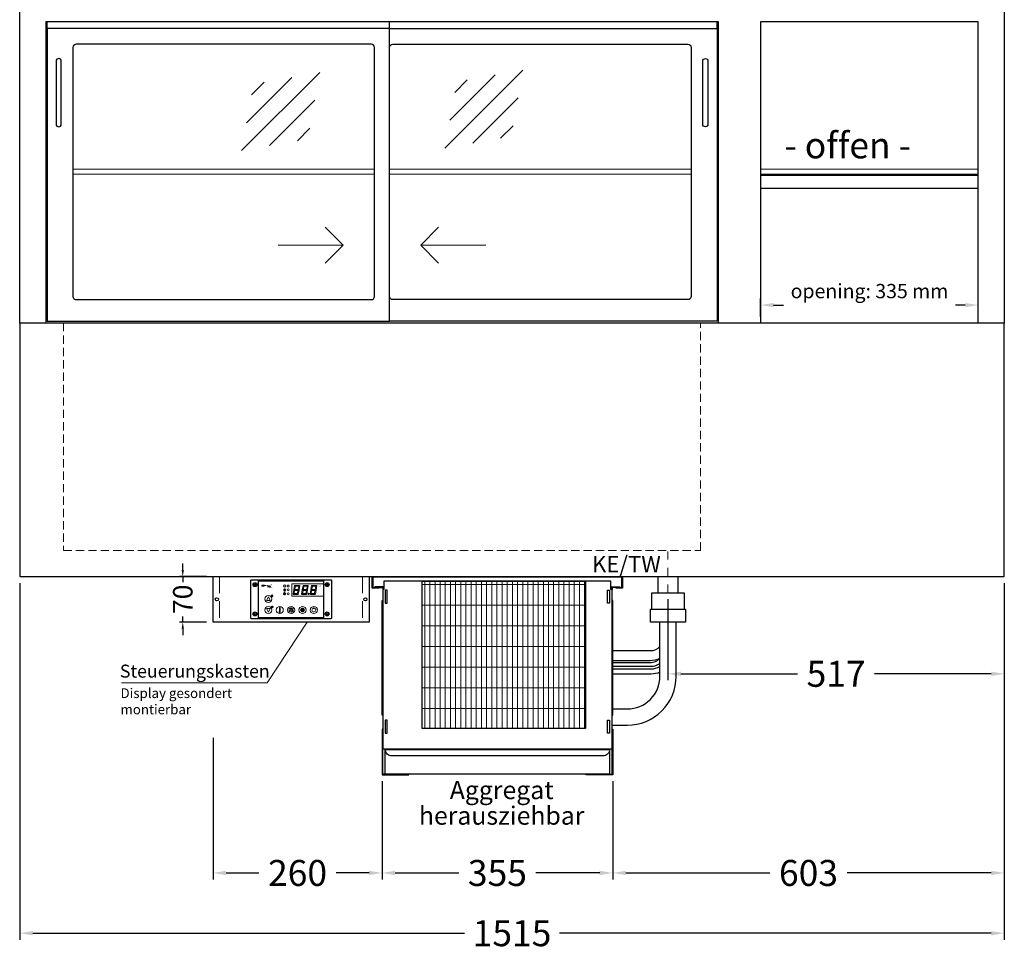
# Model space of a CAD drawing. Units: millimetres. Extents: x 0 to 35692, y 0 to 33259.
# Drawn here: x 21776 to 23291, y 19472 to 20903 of the extents above; entities that cross this region are included whole.
import ezdxf

# ---------------------------------------------------------------- set-up
doc = ezdxf.new("R2010")
doc.units = ezdxf.units.MM
doc.header["$LTSCALE"] = 2
doc.header["$PDMODE"] = 34
doc.header["$PDSIZE"] = 5
for name, pattern in [('AUSGEZOGEN', [0]), ('STRICHPUNKT2', [12.7, 6.35, -3.175, 0, -3.175]), ('VERDECKT', [9.525, 6.35, -3.175])]:
    doc.linetypes.add(name, pattern=pattern)
for name, color, linetype, lineweight in [('A_BEMASSUNG', 1, 'Continuous', 13), ('A_GLAS', 4, 'Continuous', 20), ('A_HILFSLINIEN', 7, 'Continuous', 13), ('A_MITTE', 2, 'STRICHPUNKT2', 13), ('A_SCHRAFFUR', 6, 'Continuous', 5), ('A_TEXT', 7, 'Continuous', 20), ('A_VERDECKT', 5, 'VERDECKT', 13), ('A_VOLL', 3, 'Continuous', 30)]:
    doc.layers.add(name, color=color, linetype=linetype, lineweight=lineweight)
doc.styles.add('ARIAL', font='arial.ttf')
doc.styles.add('Arial_0', font='arial.ttf')
doc.styles.add('Arial_35', font='arial.ttf', dxfattribs={"height": 35})
doc.dimstyles.new('STANDARD_Bemassung', dxfattribs={"dimtxt": 40, "dimasz": 20, "dimexe": 10, "dimexo": 10, "dimgap": 15, "dimtad": 0, "dimdec": 0, "dimdsep": 46, "dimtxsty": 'ARIAL', "dimcen": 0.09, "dimclrt": 7, "dimazin": 0, "dimtfac": 1, "dimtdec": 0, "dimtmove": 2, "dimatfit": 3, "dimfxl": 1, "dimtolj": 1, "dimtzin": 0, "dimarcsym": 0})
doc.dimstyles.new('STANDARD_klein', dxfattribs={"dimtxt": 30, "dimasz": 10, "dimexe": 5, "dimexo": 10, "dimgap": 5, "dimtad": 0, "dimdec": 0, "dimdsep": 46, "dimtxsty": 'Arial_0', "dimcen": 0.09, "dimclrt": 7, "dimazin": 2, "dimtm": 1e-09, "dimtfac": 1, "dimtdec": 0, "dimtmove": 2, "dimatfit": 3, "dimfxl": 1, "dimtolj": 1, "dimtzin": 0, "dimarcsym": 0})
pattern_1 = [(0, (-208.144, 4.619), (0, 6.985), [5.08, -1.905]), (90, (-208.144, 4.619), (-6.985, 4e-16), [5.08, -1.905])]

# ---------------------------------------------------------------- blocks, each defined once
blk = doc.blocks.new('*D2904')
at = {"layer": 'A_BEMASSUNG', "color": 0, "lineweight": -2, "transparency": 16777216}
for p, q in [((21776.5, 20036.6), (21776.5, 19487.9)), ((23291.5, 20036.6), (23291.5, 19487.9)), ((21796.5, 19497.9), (22461, 19497.9)), ((23271.5, 19497.9), (22607, 19497.9))]:
    blk.add_line(p, q, dxfattribs=at)
at = {"layer": 'A_BEMASSUNG', "color": 0, "transparency": 16777216}
for points in [[(21796.5, 19501.2), (21796.5, 19494.5), (21776.5, 19497.9)], [(23271.5, 19501.2), (23271.5, 19494.5), (23291.5, 19497.9)]]:
    blk.add_solid(points, dxfattribs=at)
at = {"layer": 'DEFPOINTS', "color": 0, "transparency": 16777216}
for p in [(21776.5, 20046.6), (23291.5, 20046.6), (23291.5, 19497.9)]:
    blk.add_point(p, dxfattribs=at)
at = {"layer": 'A_BEMASSUNG', "color": 7, "transparency": 16777216, "insert": (22534, 19497.9), "char_height": 40, "attachment_point": 5, "style": 'ARIAL'}
blk.add_mtext('\\A1;1515', dxfattribs=at)
blk = doc.blocks.new('*D2905')
at = {"layer": 'A_BEMASSUNG', "color": 0, "lineweight": -2, "transparency": 16777216}
for p, q in [((23291.5, 20036.6), (23291.5, 19580.6)), ((22689, 19731.6), (22689, 19580.6)), ((22709, 19590.6), (22930.9, 19590.6)), ((23271.5, 19590.6), (23049.5, 19590.6))]:
    blk.add_line(p, q, dxfattribs=at)
at = {"layer": 'A_BEMASSUNG', "color": 0, "transparency": 16777216}
for points in [[(22709, 19594), (22709, 19587.3), (22689, 19590.6)], [(23271.5, 19594), (23271.5, 19587.3), (23291.5, 19590.6)]]:
    blk.add_solid(points, dxfattribs=at)
at = {"layer": 'DEFPOINTS', "color": 0, "transparency": 16777216}
for p in [(23291.5, 20046.6), (22689, 19741.6), (22689, 19590.6)]:
    blk.add_point(p, dxfattribs=at)
at = {"layer": 'A_BEMASSUNG', "color": 7, "transparency": 16777216, "insert": (22990.2, 19590.6), "char_height": 40, "attachment_point": 5, "style": 'ARIAL'}
blk.add_mtext('\\A1;603', dxfattribs=at)
blk = doc.blocks.new('glassymbol')
at = {"layer": 'A_HILFSLINIEN', "linetype": 'AUSGEZOGEN', "lineweight": -3}
for p, q in [((-60.1, -60.1), (60.1, 60.1)), ((-52.5, -17.2), (17.2, 52.5)), ((-45, 25.7), (-25.7, 45)), ((-17.2, -52.5), (52.5, 17.2)), ((25.7, -45), (45, -25.7))]:
    blk.add_line(p, q, dxfattribs=at)
blk = doc.blocks.new('*D2869')
at = {"layer": 'A_BEMASSUNG', "color": 0, "lineweight": -2, "ltscale": 2, "transparency": 16777216}
for p, q in [((22334, 19731.6), (22334, 19580.6)), ((22689, 19731.6), (22689, 19580.6)), ((22354, 19590.6), (22452.2, 19590.6)), ((22669, 19590.6), (22570.8, 19590.6))]:
    blk.add_line(p, q, dxfattribs=at)
at = {"layer": 'A_BEMASSUNG', "color": 0, "ltscale": 2, "transparency": 16777216}
for points in [[(22354, 19594), (22354, 19587.3), (22334, 19590.6)], [(22669, 19594), (22669, 19587.3), (22689, 19590.6)]]:
    blk.add_solid(points, dxfattribs=at)
at = {"layer": 'DEFPOINTS', "color": 0, "ltscale": 2, "transparency": 16777216}
for p in [(22334, 19741.6), (22689, 19741.6), (22334, 19590.6)]:
    blk.add_point(p, dxfattribs=at)
at = {"layer": 'A_BEMASSUNG', "color": 7, "ltscale": 2, "transparency": 16777216, "insert": (22511.5, 19590.6), "char_height": 40, "attachment_point": 5, "style": 'ARIAL'}
blk.add_mtext('\\A1;355', dxfattribs=at)
blk = doc.blocks.new('*D2870')
at = {"layer": 'A_BEMASSUNG', "color": 0, "lineweight": -2, "ltscale": 0.2, "transparency": 16777216}
for p, q in [((22916.5, 20446.6), (22916.5, 20474.2)), ((23251.5, 20446.6), (23251.5, 20474.2)), ((22936.5, 20464.2), (22951.7, 20464.2)), ((23231.5, 20464.2), (23216.2, 20464.2))]:
    blk.add_line(p, q, dxfattribs=at)
at = {"layer": 'A_BEMASSUNG', "color": 0, "ltscale": 0.2, "transparency": 16777216}
for points in [[(22936.5, 20467.5), (22936.5, 20460.9), (22916.5, 20464.2)], [(23231.5, 20467.5), (23231.5, 20460.9), (23251.5, 20464.2)]]:
    blk.add_solid(points, dxfattribs=at)
at = {"layer": 'DEFPOINTS', "color": 0, "ltscale": 0.2, "transparency": 16777216}
for p in [(23251.5, 20464.2), (22916.5, 20436.6), (23251.5, 20436.6)]:
    blk.add_point(p, dxfattribs=at)
at = {"layer": 'A_BEMASSUNG', "color": 7, "ltscale": 0.2, "transparency": 16777216, "insert": (23084, 20485.8), "char_height": 22, "attachment_point": 5, "style": 'ARIAL'}
blk.add_mtext('\\A1;opening: 335 mm', dxfattribs=at)
blk = doc.blocks.new('*U2617')
at = {"layer": 'A_SCHRAFFUR', "lineweight": 5}
h = blk.add_hatch(dxfattribs=at)
h.set_pattern_fill('GRATE', color=44, scale=10, angle=90)
h.paths.add_polyline_path([(-308, -7), (-57, -7), (-57, -234), (-308, -234)])
at = {"layer": 'A_VOLL', "ltscale": 2}
for points in [[(-375, -17), (-375, -18), (-385, -18), (-385, 0), (0, 0), (0, -18), (-10, -18), (-10, -17), (-1, -17), (-1, -1), (-384, -1), (-384, -17)], [(-367, -7), (-367, -20), (-369, -20), (-369, -265), (-16, -265), (-16, -20), (-18, -20), (-18, -7)], [(-308, -7), (-57, -7), (-57, -234), (-308, -234)], [(-362, -21), (-365, -21), (-365, -41), (-362, -41)], [(-23, -21), (-20, -21), (-20, -41), (-23, -41)], [(-370, -37), (-369, -37), (-369, -213), (-370, -213)], [(-15, -37), (-16, -37), (-16, -213), (-15, -213)], [(-362, -221), (-365, -221), (-365, -241), (-362, -241)], [(-23, -221), (-20, -221), (-20, -241), (-23, -241)]]:
    blk.add_lwpolyline(points, close=True, dxfattribs=at)
for points in [[(-368, -20), (-368, -16), (-381, -16), (-381, -17), (-369, -17), (-369, -20)], [(-17, -20), (-17, -16), (-4, -16), (-4, -17), (-16, -17), (-16, -20)]]:
    blk.add_lwpolyline(points, dxfattribs=at)
blk = doc.blocks.new('*U2612')
at = {"layer": 'A_SCHRAFFUR', "ltscale": 2}
h = blk.add_hatch(color=1, dxfattribs=at)
h.dxf.hatch_style = 1
h.paths.add_polyline_path([(19.3, 21.5), (18.8, 21.2), (19.9, 20), (24.6, 20), (26.1, 21.3), (25.9, 21.5)])
h.paths.add_polyline_path([(18.9, 15.2), (18, 14.4), (18.6, 13.7), (23.7, 13.7), (24.6, 14.6), (24, 15.2)])
h.paths.add_polyline_path([(16.1, 8.2), (16.3, 7.9), (17.8, 9.2), (18.6, 13.5), (17.8, 14.3), (17.2, 14.3)])
h.paths.add_polyline_path([(23.4, 7.5), (23.8, 7.7), (22.7, 9), (17.9, 9), (16.5, 7.8), (16.7, 7.5)])
h.paths.add_polyline_path([(29.2, 8.2), (29.4, 7.9), (30.9, 9.2), (31.7, 13.5), (30.9, 14.3), (30.3, 14.3)])
h.paths.add_polyline_path([(36.5, 7.5), (36.9, 7.7), (35.8, 9), (31, 9), (29.6, 7.8), (29.8, 7.5)])
h.paths.add_polyline_path([(36, 9.1), (37, 7.8), (37.3, 8), (38.4, 14.5), (37.8, 14.5), (36.7, 13.4)])
h.paths.add_polyline_path([(37.1, 15.5), (37.8, 14.7), (38.5, 14.7), (39.6, 20.9), (39.4, 21.1), (37.9, 19.8)])
h.paths.add_polyline_path([(32.4, 21.5), (31.9, 21.2), (32.9, 20), (37.7, 20), (39.2, 21.3), (39, 21.5)])
h.paths.add_polyline_path([(30.3, 14.5), (30.9, 14.5), (32, 15.6), (32.8, 19.9), (31.7, 21.1), (31.5, 21)])
edge = h.paths.add_edge_path()
edge.add_arc((26.9, 8.4), 0.9, 0, 360)
h.paths.add_polyline_path([(17.2, 14.5), (17.8, 14.5), (18.9, 15.6), (19.7, 19.9), (18.7, 21.1), (18.4, 21)])
h.paths.add_polyline_path([(22.9, 9.1), (24, 7.8), (24.2, 8), (25.4, 14.5), (24.8, 14.5), (23.6, 13.4)])
at = {"layer": 'A_VOLL', "lineweight": 5, "ltscale": 2}
h = blk.add_hatch(color=152, dxfattribs=at)
h.dxf.hatch_style = 1
h.paths.add_polyline_path([(-44.2, 22), (-45, 22), (-45, 20.4), (-44.2, 20.4)])
h = blk.add_hatch(color=152, dxfattribs=at)
h.dxf.hatch_style = 1
edge = h.paths.add_edge_path()
edge.add_ellipse((-41.8, 21.2), major_axis=(-0.966, 0), ratio=0.81999, start_angle=90, end_angle=270)
edge.add_line((-41.8, 22), (-43.9, 22))
edge.add_line((-43.9, 22), (-43.9, 20.4))
edge.add_line((-43.9, 20.4), (-41.8, 20.4))
edge = h.paths.add_edge_path(flags=16)
edge.add_ellipse((-42.2, 21.2), major_axis=(-0.543, 0), ratio=0.692469, start_angle=90, end_angle=270, ccw=False)
edge.add_line((-42.2, 20.8), (-43.1, 20.8))
edge.add_line((-43.1, 20.8), (-43.1, 21.6))
edge.add_line((-43.1, 21.6), (-42.2, 21.6))
h = blk.add_hatch(color=152, dxfattribs=at)
h.dxf.hatch_style = 1
h.paths.add_polyline_path([(-38, 20.8), (-39.8, 20.8), (-39.8, 21.1), (-38, 21.1), (-38, 21.4), (-39.8, 21.4), (-39.8, 21.6), (-38, 21.6), (-38, 22), (-40.6, 22), (-40.6, 20.4), (-38, 20.4)])
at = {"layer": 'A_VOLL', "lineweight": 5}
h = blk.add_hatch(color=142, dxfattribs=at)
h.dxf.hatch_style = 1
h.paths.add_polyline_path([(-37.8, 20.4), (-37, 20.4), (-36.8, 20.7), (-35.7, 20.7), (-35.5, 20.4), (-34.7, 20.4), (-35.7, 22), (-36.8, 22)])
h.paths.add_polyline_path([(-35.9, 21), (-36.6, 21), (-36.3, 21.6)], flags=16)
at = {"layer": 'A_VOLL', "lineweight": 5, "ltscale": 2}
h = blk.add_hatch(color=152, dxfattribs=at)
h.dxf.hatch_style = 1
h.paths.add_polyline_path([(-36.8, 18.5), (-35.7, 18.5), (-34.7, 20.1), (-35.5, 20.1), (-35.7, 19.8), (-36.8, 19.8), (-37, 20.1), (-37.8, 20.1)])
h.paths.add_polyline_path([(-36.3, 18.9), (-36.6, 19.5), (-35.9, 19.5)], flags=16)
h = blk.add_hatch(color=152, dxfattribs=at)
h.dxf.hatch_style = 1
h.paths.add_polyline_path([(-33.5, 22), (-34.4, 22), (-34.4, 20.4), (-31.8, 20.4), (-31.8, 20.9), (-33.5, 20.9)])
at = {"layer": 'A_VOLL', "lineweight": 5}
h = blk.add_hatch(color=142, dxfattribs=at)
h.dxf.hatch_style = 1
h.paths.add_polyline_path([(-31.8, 20.1), (-32.8, 20.1), (-33.6, 19.5), (-33.6, 20.1), (-34.4, 20.1), (-34.4, 18.5), (-33.6, 18.5), (-33.6, 19.1), (-32.8, 18.5), (-31.8, 18.5), (-32.9, 19.3)])
at = {"layer": 'A_VOLL', "lineweight": 5, "ltscale": 2}
h = blk.add_hatch(color=152, dxfattribs=at)
h.dxf.hatch_style = 1
edge = h.paths.add_edge_path()
edge.add_spline(control_points=[(-30.9, 23.3), (-30.8, 23.3), (-30.8, 23.3), (-30.8, 23.3), (-30.8, 23.3), (-30.8, 23.3), (-30.8, 23.3), (-30.8, 23.3), (-30.7, 23.3), (-30.7, 23.3), (-30.7, 23.3), (-30.7, 23.3), (-30.7, 23.3), (-30.7, 23.3), (-30.7, 23.3), (-30.7, 23.3), (-30.7, 23.3), (-30.7, 23.3), (-30.7, 23.3), (-30.7, 23.3), (-30.7, 23.3), (-30.7, 23.3), (-30.7, 23.3), (-30.6, 23.3), (-30.6, 23.3), (-30.6, 23.3), (-30.6, 23.3), (-30.6, 23.3), (-30.6, 23.3), (-30.6, 23.3), (-30.6, 23.3), (-30.6, 23.3), (-30.6, 23.3), (-30.6, 23.2), (-30.6, 23.2), (-30.5, 23.2), (-30.5, 23.2), (-30.5, 23.2), (-30.5, 23.2), (-30.5, 23.2), (-30.5, 23.2), (-30.5, 23.2), (-30.5, 23.1), (-30.5, 23.1), (-30.5, 23.1), (-30.5, 23.1), (-30.5, 23.1), (-30.4, 23.1), (-30.4, 23.1), (-30.4, 23.1), (-30.4, 23.1), (-30.4, 23.1), (-30.4, 23.1), (-30.4, 23), (-30.4, 23), (-30.4, 23), (-30.4, 23), (-30.4, 23), (-30.4, 23), (-30.4, 22.9), (-30.4, 22.9), (-30.4, 22.9), (-30.4, 22.9), (-30.4, 22.9), (-30.4, 22.9), (-30.4, 22.9), (-30.4, 22.9), (-30.4, 22.9), (-30.4, 22.8), (-30.4, 22.8)], knot_values=[4.863694, 4.863694, 4.863694, 4.863694, 43.062292, 43.062292, 86.124584, 86.124584, 129.186877, 129.186877, 165.057676, 165.057676, 178.068826, 178.068826, 185.662822, 185.662822, 191.793507, 191.793507, 197.924192, 197.924192, 210.185563, 210.185563, 234.708304, 234.708304, 286.60672, 286.60672, 338.505135, 338.505135, 363.856116, 363.856116, 382.147152, 382.147152, 400.438188, 400.438188, 437.020259, 437.020259, 498.239676, 498.239676, 559.459093, 559.459093, 588.764848, 588.764848, 618.070602, 618.070602, 676.68211, 676.68211, 719.456576, 719.456576, 757.852031, 757.852031, 791.058574, 791.058574, 808.308625, 808.308625, 825.558676, 825.558676, 860.058777, 860.058777, 936.33843, 936.33843, 1012.618083, 1012.618083, 1035.316028, 1035.316028, 1053.57715, 1053.57715, 1088.069716, 1088.069716, 1157.054847, 1157.054847, 1221.527367, 1221.527367, 1221.527367, 1221.527367], degree=3, periodic=0)
edge.add_arc((-31.3, 20.2), 2.82, 63.3779, 71.7891, ccw=False)
edge.add_arc((-32.7, 23.4), 2.77, 344.5491, 365.4236)
edge.add_arc((-30.2, 20.9), 2.77, 84.5764, 138.8788)
edge.add_arc((-31.3, 20.2), 2.77, 79.7215, 111.1073, ccw=False)
edge.add_arc((-33.4, 22.3), 2.72, 11.8018, 20.7288)
at = {"layer": 'A_VOLL', "lineweight": 5}
h = blk.add_hatch(color=142, dxfattribs=at)
h.dxf.hatch_style = 1
h.paths.add_polyline_path([(-30.8, 19.8), (-29.1, 19.8), (-29.1, 20.1), (-31.6, 20.1), (-31.6, 18.5), (-29.1, 18.5), (-29.1, 18.9), (-30.8, 18.9), (-30.8, 19.2), (-29.1, 19.2), (-29.1, 19.5), (-30.8, 19.5)])
h = blk.add_hatch(color=142, dxfattribs=at)
h.dxf.hatch_style = 1
edge = h.paths.add_edge_path()
edge.add_arc((-31.3, 20.2), 2.77, 63.1865, 72.4271)
edge.add_spline(control_points=[(-30.4, 22.8), (-30.4, 22.8), (-30.5, 22.9), (-30.5, 23.1), (-30.5, 23.2), (-30.6, 23.2), (-30.7, 23.3), (-30.8, 23.3), (-30.8, 23.3)], knot_values=[0, 0, 0, 0, 234.242997, 477.413086, 703.505144, 904.986999, 1090.166187, 1278.343845, 1278.343845, 1278.343845, 1278.343845], degree=3, periodic=0)
edge.add_arc((-33.4, 22.3), 2.77, -21.1073, 19.5838, ccw=False)
edge.add_arc((-32.7, 23.4), 2.77, 311.1212, 343.5141)
h = blk.add_hatch(dxfattribs=at)
h.set_pattern_fill('ANGLE', color=251)
h.set_pattern_definition(pattern_1)
h.paths.add_polyline_path([(0.7, -13.3), (-0.7, -13.3), (-0.7, -15.2, -0.251622), (0.7, -15.2)])
h = blk.add_hatch(color=251, dxfattribs=at)
h.dxf.hatch_style = 1
edge = h.paths.add_edge_path()
edge.add_arc((17.5, -16.5), 3, 0, 360)
h = blk.add_hatch(dxfattribs=at)
h.set_pattern_fill('ANGLE', color=251)
h.set_pattern_definition(pattern_1)
h.paths.add_polyline_path([(-18, -18.8, 3.213033), (-17, -18.8), (-17, -17.4), (-18, -17.4)])
at = {"layer": 'A_VOLL', "color": 251, "lineweight": 5}
for p, q in [((-10.6, 15.5), (-11.3, 15.7)), ((-8.6, 21.5), (-11, 21.9)), ((-8.6, 19.5), (-11, 19)), ((-10, 14.5), (-10.9, 16.1)), ((-10.6, 15.5), (-10.4, 16.3)), ((-10, 14.5), (-9.1, 16.1)), ((-9.4, 15.5), (-9.6, 16.3)), ((-9.4, 15.5), (-8.7, 15.7)), ((-30.3, 5.4), (-30.7, 5.8)), ((-27.8, 5.4), (-30.7, 5.4)), ((-29.8, 6.3), (-30.3, 6.4)), ((-29.3, 5.4), (-30, 6.7)), ((-29.8, 6.3), (-29.6, 6.8)), ((-29.3, 5.4), (-28.6, 6.7)), ((-28.8, 6.3), (-29, 6.8)), ((-28.8, 6.3), (-28.2, 6.4)), ((-28.3, 5.4), (-27.9, 5.8)), ((-8.2, 14.5), (-11.8, 14.5)), ((-11.2, 14.5), (-11.7, 15)), ((-10.9, 14.3), (-10.9, 14.3)), ((-10.9, 14.3), (-10.9, 14.3)), ((-10.5, 13.5), (-10.5, 13.5)), ((-10.5, 13.5), (-10.5, 13.5)), ((-10, 14.3), (-10, 14.3)), ((-10, 14.3), (-10, 14.3)), ((-9.5, 13.5), (-9.5, 13.5)), ((-9.1, 14.3), (-9.1, 14.3)), ((-9.1, 14.3), (-9.1, 14.3)), ((-8.8, 14.5), (-8.3, 15)), ((-30.6, -13.2), (-27.8, -10.4)), ((-30.6, -10.4), (-27.8, -13.2)), ((-29.9, -11.2), (-28.4, -10.5)), ((-29.9, -12.5), (-28.4, -13.2)), ((-28.4, -10.5), (-28.4, -13.2)), ((-18, -18.8), (-18, -12.8)), ((-17, -18.8), (-17, -12.8)), ((-1.4, -15.2), (-3, -13.6)), ((-0.7, -15.2), (-0.7, -13.3)), ((-0.7, -13.3), (0.7, -13.3)), ((0.7, -15.2), (0.7, -13.3)), ((1.4, -15.2), (3, -13.6)), ((35, -14.6), (35, -12.6)), ((-18, -17.4), (-17, -17.4)), ((-1.9, -16.5), (-4.2, -16.5)), ((-1.4, -17.8), (-3, -19.4)), ((0, -18.4), (0, -20.7)), ((1.4, -17.8), (3, -19.4)), ((1.9, -16.5), (4.2, -16.5))]:
    blk.add_line(p, q, dxfattribs=at)
at = {"layer": 'A_VOLL', "color": 107}
blk.add_lwpolyline([(-61.5, -29.5), (61.5, -29.5, 0.414214), (62.5, -28.5), (62.5, 28.5, 0.414214), (61.5, 29.5), (-61.5, 29.5, 0.414214), (-62.5, 28.5), (-62.5, -28.5, 0.414214)], format="xyb", close=True, dxfattribs=at)
at = {"layer": 'A_VOLL', "color": 251}
blk.add_lwpolyline([(50, -28.5), (-50, -28.5), (-50, 28.5), (50, 28.5)], close=True, dxfattribs=at)
at = {"layer": 'A_VOLL', "color": 152, "lineweight": 5, "ltscale": 2}
blk.add_lwpolyline([(-44.2, 20.4), (-45, 20.4), (-45, 22), (-44.2, 22)], close=True, dxfattribs=at)
blk.add_lwpolyline([(-41.8, 22), (-43.9, 22), (-43.9, 22), (-43.9, 20.4), (-43.9, 20.4), (-41.8, 20.4)], dxfattribs=at)
at = {"layer": 'A_VOLL', "color": 142, "lineweight": 5}
blk.add_lwpolyline([(-32.9, 19.3), (-31.8, 18.5), (-32.8, 18.5), (-33.6, 19.1), (-33.6, 18.5), (-34.4, 18.5), (-34.4, 20.1), (-33.6, 20.1), (-33.6, 19.5), (-32.8, 20.1), (-31.8, 20.1)], close=True, dxfattribs=at)
at = {"layer": 'A_VOLL', "color": 251, "lineweight": 5}
blk.add_lwpolyline([(50, 24), (1, 24), (1, 5), (50, 5)], dxfattribs=at)
at = {"layer": 'A_VOLL', "color": 18, "lineweight": 5}
for points in [[(4.1, 14.5), (4.7, 14.5), (5.8, 15.6), (6.6, 19.9), (5.6, 21.1), (5.3, 21)], [(5.8, 15.2), (4.9, 14.4), (5.5, 13.7), (10.6, 13.7), (11.5, 14.6), (10.9, 15.2)], [(6.2, 21.5), (5.7, 21.2), (6.8, 20), (11.6, 20), (13.1, 21.3), (12.8, 21.5)], [(10.9, 15.5), (11.7, 14.7), (12.3, 14.7), (13.4, 20.9), (13.2, 21.1), (11.7, 19.8)], [(17.2, 14.5), (17.8, 14.5), (18.9, 15.6), (19.7, 19.9), (18.7, 21.1), (18.4, 21)], [(18.9, 15.2), (18, 14.4), (18.6, 13.7), (23.7, 13.7), (24.6, 14.6), (24, 15.2)], [(19.3, 21.5), (18.8, 21.2), (19.9, 20), (24.6, 20), (26.1, 21.3), (25.9, 21.5)], [(24, 15.5), (24.8, 14.7), (25.4, 14.7), (26.5, 20.9), (26.3, 21.1), (24.8, 19.8)], [(30.3, 14.5), (30.9, 14.5), (32, 15.6), (32.8, 19.9), (31.7, 21.1), (31.5, 21)], [(32, 15.2), (31.1, 14.4), (31.7, 13.7), (36.8, 13.7), (37.7, 14.6), (37, 15.2)], [(32.4, 21.5), (31.9, 21.2), (32.9, 20), (37.7, 20), (39.2, 21.3), (39, 21.5)], [(37.1, 15.5), (37.8, 14.7), (38.5, 14.7), (39.6, 20.9), (39.4, 21.1), (37.9, 19.8)], [(3, 8.2), (3.2, 7.9), (4.7, 9.2), (5.5, 13.5), (4.7, 14.3), (4.1, 14.3)], [(10.3, 7.5), (10.7, 7.7), (9.6, 9), (4.8, 9), (3.4, 7.8), (3.7, 7.5)], [(9.8, 9.1), (10.9, 7.8), (11.1, 8), (12.3, 14.5), (11.7, 14.5), (10.5, 13.4)], [(16.1, 8.2), (16.3, 7.9), (17.8, 9.2), (18.6, 13.5), (17.8, 14.3), (17.2, 14.3)], [(23.4, 7.5), (23.8, 7.7), (22.7, 9), (17.9, 9), (16.5, 7.8), (16.7, 7.5)], [(22.9, 9.1), (24, 7.8), (24.2, 8), (25.4, 14.5), (24.8, 14.5), (23.6, 13.4)], [(29.2, 8.2), (29.4, 7.9), (30.9, 9.2), (31.7, 13.5), (30.9, 14.3), (30.3, 14.3)], [(36.5, 7.5), (36.9, 7.7), (35.8, 9), (31, 9), (29.6, 7.8), (29.8, 7.5)], [(36, 9.1), (37, 7.8), (37.3, 8), (38.4, 14.5), (37.8, 14.5), (36.7, 13.4)]]:
    blk.add_lwpolyline(points, close=True, dxfattribs=at)
at = {"layer": 'A_VOLL', "color": 251, "lineweight": 5}
for points in [[(-35, 3.6), (-38, -1.7), (-32, -1.7)], [(-35, -19.6), (-38, -14.3), (-32, -14.3)], [(-30.4, -11.2), (-29.9, -11.2), (-29.9, -12.5), (-30.4, -12.5)]]:
    blk.add_lwpolyline(points, close=True, dxfattribs=at)
blk.add_lwpolyline([(-9.8, 9.4, 0.147189), (-9.7, 9.6, 0.492531), (-10, 10.3, 0.11718), (-10.5, 10.3, 0.14275), (-10.9, 10, 0.235459), (-11.1, 9.5, 0.275172), (-10.5, 8.7), (-10.4, 8.7, 0.080431), (-10.4, 8.6, -0.292394), (-11, 8.8, 0.147189), (-11.2, 8.9, 0.492531), (-11.8, 8.6, 0.11718), (-11.8, 8.1, 0.14275), (-11.6, 7.7, 0.235459), (-11.1, 7.5, 0.275172), (-10.3, 8.1), (-10.2, 8.2, 0.080431), (-10.1, 8.2, -0.292394), (-10.3, 7.6, 0.147189), (-10.5, 7.4, 0.492531), (-10.2, 6.8, 0.11718), (-9.6, 6.8, 0.14275), (-9.3, 7, 0.235459), (-9.1, 7.5, 0.275172), (-9.7, 8.3), (-9.8, 8.4, 0.080431), (-9.7, 8.5, -0.292394), (-9.2, 8.3, 0.147189), (-9, 8.1, 0.492531), (-8.4, 8.4, 0.11718), (-8.4, 9, 0.14275), (-8.6, 9.3, 0.235459), (-9.1, 9.5, 0.275172), (-9.9, 8.9), (-9.9, 8.8, 0.080431), (-10, 8.9, -0.292394), (-9.8, 9.4, 0.147189)], format="xyb", close=True, dxfattribs=at)
at = {"layer": 'A_VOLL', "color": 35}
for centre, radius in [((-55.5, 22.5), 3), ((-55.5, 22.5), 1.5), ((55.5, 22.5), 3), ((55.5, 22.5), 1.5), ((-55.5, -22.5), 3), ((-55.5, -22.5), 1.5), ((55.5, -22.5), 3), ((55.5, -22.5), 1.5)]:
    blk.add_circle(centre, radius, dxfattribs=at)
at = {"layer": 'A_VOLL', "color": 251, "lineweight": 5}
for centre, radius in [((-10, 20.5), 1.75), ((-35, 0.5), 5.5), ((-10.1, 8.5), 0.18), ((-35, -16.5), 5.5), ((-17.5, -16.5), 5.5), ((0, -16.5), 5.5), ((0, -16.5), 1.42), ((17.5, -16.5), 5.5), ((17.5, -16.5), 3), ((35, -16.5), 5.5)]:
    blk.add_circle(centre, radius, dxfattribs=at)
at = {"layer": 'A_VOLL', "color": 18, "lineweight": 5}
for centre, radius in [((-4.5, 20.5), 1.5), ((-4.5, 14.5), 1.5), ((-4.5, 8.5), 1.5), ((26.9, 8.4), 0.9)]:
    blk.add_circle(centre, radius, dxfattribs=at)
at = {"layer": 'A_VOLL', "color": 251, "lineweight": 5}
for centre, radius, start, end in [((-17.5, -13.5), 0.862, 55.4243, 124.5757), ((35, -16.5), 3, 93.8226, 86.1774), ((-17.5, -19.5), 0.862, 124.5757, 55.4243)]:
    blk.add_arc(centre, radius, start, end, dxfattribs=at)
at = {"layer": 'A_VOLL', "color": 152, "lineweight": 5, "ltscale": 2}
blk.add_ellipse((-41.8, 21.2), major_axis=(-0.966, 0), ratio=0.81999, start_param=1.570796, end_param=4.712389, dxfattribs=at)
at = {"layer": 'A_VOLL', "color": 251, "lineweight": 5}
for points, weights, knots in [([(-29.9, 4.7), (-29.8, 4.8), (-29.8, 4.8), (-29.9, 5), (-30, 5.2), (-30, 5.3), (-30.1, 5.2), (-30.2, 5), (-30.3, 4.8), (-30.2, 4.8), (-30.2, 4.7), (-30.1, 4.7), (-30.1, 4.7), (-30, 4.7), (-30, 4.7), (-29.9, 4.7), (-29.9, 4.7)], [1, 1, 1, 1, 1, 1, 1, 1, 1, 1, 1, 0.969226810132, 0.969226810132, 1, 0.969226810132, 0.969226810132, 1], [0, 0, 0, 0, 0.562641, 1.244962, 2.933066, 2.933066, 2.933066, 4.62117, 5.303491, 5.866132, 5.866132, 5.866132, 6.476177, 6.476177, 6.476177, 7.086222, 7.086222, 7.086222, 7.086222]), ([(-29.5, 4.1), (-29.5, 4.1), (-29.4, 4.2), (-29.6, 4.4), (-29.6, 4.5), (-29.7, 4.6), (-29.7, 4.5), (-29.8, 4.4), (-29.9, 4.2), (-29.9, 4.1), (-29.8, 4.1), (-29.8, 4), (-29.7, 4), (-29.7, 4), (-29.6, 4), (-29.6, 4), (-29.5, 4.1)], [1, 1, 1, 1, 1, 1, 1, 1, 1, 1, 1, 0.969226810132, 0.969226810132, 1, 0.969226810132, 0.969226810132, 1], [0, 0, 0, 0, 0.562641, 1.244962, 2.933066, 2.933066, 2.933066, 4.62117, 5.303491, 5.866132, 5.866132, 5.866132, 6.476177, 6.476177, 6.476177, 7.086222, 7.086222, 7.086222, 7.086222]), ([(-29.1, 4.7), (-29.1, 4.8), (-29.1, 4.8), (-29.2, 5), (-29.2, 5.2), (-29.3, 5.3), (-29.3, 5.2), (-29.4, 5), (-29.5, 4.8), (-29.5, 4.8), (-29.5, 4.7), (-29.4, 4.7), (-29.4, 4.7), (-29.3, 4.7), (-29.2, 4.7), (-29.2, 4.7), (-29.1, 4.7)], [1, 1, 1, 1, 1, 1, 1, 1, 1, 1, 1, 0.969226810132, 0.969226810132, 1, 0.969226810132, 0.969226810132, 1], [0, 0, 0, 0, 0.562641, 1.244962, 2.933066, 2.933066, 2.933066, 4.62117, 5.303491, 5.866132, 5.866132, 5.866132, 6.476177, 6.476177, 6.476177, 7.086222, 7.086222, 7.086222, 7.086222]), ([(-28.9, 4), (-28.8, 4), (-28.8, 4), (-28.7, 4.1), (-28.7, 4.1), (-28.7, 4.2), (-28.8, 4.4), (-28.8, 4.5), (-28.9, 4.6), (-28.9, 4.5), (-29, 4.4), (-29.1, 4.2), (-29.1, 4.1), (-29.1, 4.1), (-29, 4), (-29, 4), (-28.9, 4)], [1, 0.969226810132, 0.969226810132, 1, 1, 1, 1, 1, 1, 1, 1, 1, 1, 1, 0.969226810132, 0.969226810132, 1], [0, 0, 0, 0, 0.610045, 0.610045, 0.610045, 1.172686, 1.855007, 3.543111, 3.543111, 3.543111, 5.231215, 5.913536, 6.476177, 6.476177, 6.476177, 7.086222, 7.086222, 7.086222, 7.086222]), ([(-28.6, 4.7), (-28.5, 4.7), (-28.4, 4.7), (-28.4, 4.7), (-28.4, 4.8), (-28.3, 4.8), (-28.4, 5), (-28.5, 5.2), (-28.6, 5.3), (-28.6, 5.2), (-28.7, 5), (-28.8, 4.8), (-28.7, 4.8), (-28.7, 4.7), (-28.7, 4.7), (-28.6, 4.7), (-28.6, 4.7)], [1, 0.969226810132, 0.969226810132, 1, 1, 1, 1, 1, 1, 1, 1, 1, 1, 1, 0.969226810132, 0.969226810132, 1], [0, 0, 0, 0, 0.610045, 0.610045, 0.610045, 1.172686, 1.855007, 3.543111, 3.543111, 3.543111, 5.231215, 5.913536, 6.476177, 6.476177, 6.476177, 7.086222, 7.086222, 7.086222, 7.086222]), ([(-10.7, 13.6), (-10.7, 13.7), (-10.6, 13.8), (-10.8, 14), (-10.9, 14.2), (-10.9, 14.3), (-11, 14.2), (-11.1, 14), (-11.2, 13.8), (-11.2, 13.7), (-11.1, 13.6), (-11.1, 13.6), (-11, 13.6), (-10.9, 13.5), (-10.8, 13.6), (-10.8, 13.6), (-10.7, 13.6)], [1, 1, 1, 1, 1, 1, 1, 1, 1, 1, 1, 0.969226810132, 0.969226810132, 1, 0.969226810132, 0.969226810132, 1], [0, 0, 0, 0, 0.562641, 1.244962, 2.933066, 2.933066, 2.933066, 4.62117, 5.303491, 5.866132, 5.866132, 5.866132, 6.476177, 6.476177, 6.476177, 7.086222, 7.086222, 7.086222, 7.086222]), ([(-10.3, 12.8), (-10.3, 12.9), (-10.2, 13), (-10.3, 13.2), (-10.4, 13.4), (-10.5, 13.5), (-10.6, 13.4), (-10.7, 13.2), (-10.8, 13), (-10.7, 12.9), (-10.7, 12.8), (-10.6, 12.8), (-10.6, 12.7), (-10.5, 12.7), (-10.4, 12.7), (-10.3, 12.8), (-10.3, 12.8)], [1, 1, 1, 1, 1, 1, 1, 1, 1, 1, 1, 0.969226810132, 0.969226810132, 1, 0.969226810132, 0.969226810132, 1], [0, 0, 0, 0, 0.562641, 1.244962, 2.933066, 2.933066, 2.933066, 4.62117, 5.303491, 5.866132, 5.866132, 5.866132, 6.476177, 6.476177, 6.476177, 7.086222, 7.086222, 7.086222, 7.086222]), ([(-9.8, 13.6), (-9.8, 13.7), (-9.7, 13.8), (-9.8, 14), (-9.9, 14.2), (-10, 14.3), (-10.1, 14.2), (-10.2, 14), (-10.3, 13.8), (-10.2, 13.7), (-10.2, 13.6), (-10.1, 13.6), (-10.1, 13.6), (-10, 13.5), (-9.9, 13.6), (-9.9, 13.6), (-9.8, 13.6)], [1, 1, 1, 1, 1, 1, 1, 1, 1, 1, 1, 0.969226810132, 0.969226810132, 1, 0.969226810132, 0.969226810132, 1], [0, 0, 0, 0, 0.562641, 1.244962, 2.933066, 2.933066, 2.933066, 4.62117, 5.303491, 5.866132, 5.866132, 5.866132, 6.476177, 6.476177, 6.476177, 7.086222, 7.086222, 7.086222, 7.086222]), ([(-9.3, 12.8), (-9.3, 12.9), (-9.2, 13), (-9.3, 13.2), (-9.4, 13.4), (-9.5, 13.5), (-9.6, 13.4), (-9.7, 13.2), (-9.8, 13), (-9.7, 12.9), (-9.7, 12.8), (-9.7, 12.8), (-9.6, 12.7), (-9.5, 12.7), (-9.4, 12.7), (-9.4, 12.8), (-9.3, 12.8)], [1, 1, 1, 1, 1, 1, 1, 1, 1, 1, 1, 0.969226810132, 0.969226810132, 1, 0.969226810132, 0.969226810132, 1], [0, 0, 0, 0, 0.562641, 1.244962, 2.933066, 2.933066, 2.933066, 4.62117, 5.303491, 5.866132, 5.866132, 5.866132, 6.476177, 6.476177, 6.476177, 7.086222, 7.086222, 7.086222, 7.086222]), ([(-8.9, 13.6), (-8.8, 13.7), (-8.8, 13.8), (-8.9, 14), (-9, 14.2), (-9.1, 14.3), (-9.1, 14.2), (-9.2, 14), (-9.4, 13.8), (-9.3, 13.7), (-9.3, 13.6), (-9.2, 13.6), (-9.2, 13.6), (-9.1, 13.5), (-9, 13.6), (-8.9, 13.6), (-8.9, 13.6)], [1, 1, 1, 1, 1, 1, 1, 1, 1, 1, 1, 0.969226810132, 0.969226810132, 1, 0.969226810132, 0.969226810132, 1], [0, 0, 0, 0, 0.562641, 1.244962, 2.933066, 2.933066, 2.933066, 4.62117, 5.303491, 5.866132, 5.866132, 5.866132, 6.476177, 6.476177, 6.476177, 7.086222, 7.086222, 7.086222, 7.086222])]:
    blk.add_rational_spline(points, weights, degree=3, knots=knots, dxfattribs=at)
at = {"layer": 'A_VOLL', "color": 251, "lineweight": 5, "style": 'Arial_35'}
blk.add_text('°C', height=2.8, dxfattribs=at).set_placement((42.4, 18.8))
blk = doc.blocks.new('*U2616')
at = {"layer": 'A_VERDECKT', "ltscale": 2}
for points in [[(-110, 0), (-110, -70)], [(110, 0), (110, -70)]]:
    blk.add_lwpolyline(points, dxfattribs=at)
at = {"layer": 'A_VOLL', "ltscale": 2}
blk.add_lwpolyline([(-120, 0), (120, 0), (120, -70), (-120, -70)], close=True, dxfattribs=at)
for centre in [(-114.25, -35), (114.25, -35)]:
    blk.add_circle(centre, 2.5, dxfattribs=at)
at = {"layer": 'A_BEMASSUNG'}
blk.add_blockref('*U2612', (0, -35), dxfattribs=at)
blk = doc.blocks.new('*D2911')
at = {"layer": 'A_BEMASSUNG', "color": 0, "lineweight": -2, "ltscale": 2, "transparency": 16777216}
for p, q in [((22027.4, 20056.6), (22027.4, 20066.6)), ((22064.1, 20046.6), (22022.4, 20046.6)), ((22027.4, 20046.6), (22027.4, 20037.9)), ((22027.4, 19976.6), (22027.4, 19985.3)), ((22064.1, 19976.6), (22022.4, 19976.6)), ((22027.4, 19966.6), (22027.4, 19956.6))]:
    blk.add_line(p, q, dxfattribs=at)
at = {"layer": 'A_BEMASSUNG', "color": 0, "ltscale": 2, "transparency": 16777216}
for points in [[(22025.7, 20056.6), (22029.1, 20056.6), (22027.4, 20046.6)], [(22025.7, 19966.6), (22029.1, 19966.6), (22027.4, 19976.6)]]:
    blk.add_solid(points, dxfattribs=at)
at = {"layer": 'DEFPOINTS', "color": 0, "ltscale": 2, "transparency": 16777216}
for p in [(22027.4, 20046.6), (22074.1, 20046.6), (22074.1, 19976.6)]:
    blk.add_point(p, dxfattribs=at)
at = {"layer": 'A_BEMASSUNG', "color": 7, "ltscale": 2, "transparency": 16777216, "insert": (22027.4, 20011.6), "char_height": 30, "attachment_point": 5, "rotation": 90, "style": 'Arial_0'}
blk.add_mtext('\\A1;70', dxfattribs=at)
blk = doc.blocks.new('*D3211')
at = {"layer": 'A_BEMASSUNG', "color": 0, "lineweight": -2, "ltscale": 2, "transparency": 16777216}
for p, q in [((22074.1, 19798.6), (22074.1, 19580.6)), ((22334, 19731.6), (22334, 19580.6)), ((22094.1, 19590.6), (22144.6, 19590.6)), ((22314, 19590.6), (22263.5, 19590.6))]:
    blk.add_line(p, q, dxfattribs=at)
at = {"layer": 'A_BEMASSUNG', "color": 0, "ltscale": 2, "transparency": 16777216}
for points in [[(22094.1, 19594), (22094.1, 19587.3), (22074.1, 19590.6)], [(22314, 19594), (22314, 19587.3), (22334, 19590.6)]]:
    blk.add_solid(points, dxfattribs=at)
at = {"layer": 'DEFPOINTS', "color": 0, "ltscale": 2, "transparency": 16777216}
for p in [(22074.1, 19808.6), (22334, 19741.6), (22074.1, 19590.6)]:
    blk.add_point(p, dxfattribs=at)
at = {"layer": 'A_BEMASSUNG', "color": 7, "ltscale": 2, "transparency": 16777216, "insert": (22204, 19590.6), "char_height": 40, "attachment_point": 5, "style": 'ARIAL'}
blk.add_mtext('\\A1;260', dxfattribs=at)
blk = doc.blocks.new('*D3102')
at = {"layer": 'A_BEMASSUNG', "color": 0, "lineweight": -2, "ltscale": 2, "transparency": 16777216}
for p, q in [((23291.5, 20036.6), (23291.5, 19887)), ((22774, 20011.6), (22774, 19887)), ((22794, 19897), (22973.5, 19897)), ((23271.5, 19897), (23091.9, 19897))]:
    blk.add_line(p, q, dxfattribs=at)
at = {"layer": 'A_BEMASSUNG', "color": 0, "ltscale": 2, "transparency": 16777216}
for points in [[(22794, 19900.3), (22794, 19893.6), (22774, 19897)], [(23271.5, 19900.3), (23271.5, 19893.6), (23291.5, 19897)]]:
    blk.add_solid(points, dxfattribs=at)
at = {"layer": 'DEFPOINTS', "color": 0, "ltscale": 2, "transparency": 16777216}
for p in [(23291.5, 20046.6), (22774, 20021.6), (22774, 19897)]:
    blk.add_point(p, dxfattribs=at)
at = {"layer": 'A_BEMASSUNG', "color": 7, "ltscale": 2, "transparency": 16777216, "insert": (23032.7, 19897), "char_height": 40, "attachment_point": 5, "style": 'ARIAL'}
blk.add_mtext('\\A1;517', dxfattribs=at)

msp = doc.modelspace()

# ---------------------------------------------------------------- linework, layer by layer
at = {"layer": 'A_GLAS'}
for points in [[(22322.5, 20673.6), (21858.5, 20673.6)], [(21858.5, 20665.6), (22322.5, 20665.6)], [(22809.5, 20673.6), (22345.5, 20673.6)], [(22345.5, 20665.6), (22809.5, 20665.6)], [(23251.5, 20673.6), (22916.5, 20673.6)], [(22916.5, 20665.6), (23251.5, 20665.6)]]:
    msp.add_lwpolyline(points, dxfattribs=at)
at = {"layer": 'A_HILFSLINIEN', "ltscale": 0.2}
for p, q in [((22174, 20556.2), (22274, 20556.2)), ((22493.5, 20556.2), (22393.5, 20556.2))]:
    msp.add_line(p, q, dxfattribs=at)
for points in [[(22246.3, 20583.9), (22274, 20556.2), (22246.3, 20528.6)], [(22421.1, 20583.9), (22393.5, 20556.2), (22421.1, 20528.6)]]:
    msp.add_lwpolyline(points, dxfattribs=at)
at = {"layer": 'A_MITTE'}
msp.add_line((22774, 20021.6), (22774, 20086.6), dxfattribs=at)
at = {"layer": 'A_TEXT', "linetype": 'AUSGEZOGEN', "lineweight": 15}
msp.add_lwpolyline([(21933.2, 19883.2), (22157.4, 19883.2), (22218.6, 19976.6)], dxfattribs=at)
at = {"layer": 'A_VERDECKT'}
msp.add_lwpolyline([(21844, 20436.6), (21844, 20086.6), (22824, 20086.6), (22824, 20436.6)], dxfattribs=at)
at = {"layer": 'A_VOLL'}
for p, q in [((21818.5, 20889.6), (21818.5, 20900.1)), ((22345.5, 20889.6), (22345.5, 20900.1)), ((22849.5, 20889.6), (22849.5, 20900.1))]:
    msp.add_line(p, q, dxfattribs=at)
at = {"layer": 'A_VOLL', "color": 94}
for p, q in [((23251.5, 20663.6), (22916.5, 20663.6)), ((23251.5, 20643.6), (22916.5, 20643.6))]:
    msp.add_line(p, q, dxfattribs=at)
at = {"layer": 'A_VOLL', "color": 7}
for p, q in [((22759, 20021.6), (22759, 20046.6)), ((22789, 20046.6), (22789, 20021.6))]:
    msp.add_line(p, q, dxfattribs=at)
at = {"layer": 'A_VOLL'}
for points in [[(21776.5, 20436.6), (21776.5, 20939.6), (23291.5, 20939.6), (23291.5, 20436.6)], [(22851.5, 20436.6), (22851.5, 20900.1), (21816.5, 20900.1), (21816.5, 20436.6)], [(23251.5, 20436.6), (23251.5, 20900.1), (22916.5, 20900.1), (22916.5, 20436.6)], [(22345.5, 20889.6), (22849.5, 20889.6), (22849.5, 20439.6), (22345.5, 20439.6)]]:
    msp.add_lwpolyline(points, dxfattribs=at)
for points in [[(21818.5, 20439.6), (22345.5, 20439.6), (22345.5, 20889.6), (21818.5, 20889.6)], [(21776.5, 20046.6), (23291.5, 20046.6), (23291.5, 20436.6), (21776.5, 20436.6)]]:
    msp.add_lwpolyline(points, close=True, dxfattribs=at)
for points in [[(21863.5, 20472.6), (22317.5, 20472.6, 0.414214), (22322.5, 20477.6), (22322.5, 20860.6, 0.414214), (22317.5, 20865.6), (21863.5, 20865.6, 0.414214), (21858.5, 20860.6), (21858.5, 20477.6, 0.414214)], [(22804.5, 20472.6), (22350.5, 20472.6, -0.414214), (22345.5, 20477.6), (22345.5, 20860.6, -0.414214), (22350.5, 20865.6), (22804.5, 20865.6, -0.414214), (22809.5, 20860.6), (22809.5, 20477.6, -0.414214)]]:
    msp.add_lwpolyline(points, format="xyb", close=True, dxfattribs=at)
at = {"layer": 'A_VOLL', "color": 253}
for points in [[(21840.5, 20742.6), (21840.5, 20839.6, 1), (21832.5, 20839.6), (21832.5, 20742.6, 1)], [(22827.5, 20742.6), (22827.5, 20839.6, -1), (22835.5, 20839.6), (22835.5, 20742.6, -1)]]:
    msp.add_lwpolyline(points, format="xyb", close=True, dxfattribs=at)
at = {"layer": 'A_VOLL', "color": 253, "ltscale": 2}
msp.add_lwpolyline([(22749, 19996.6), (22749, 20021.6), (22799, 20021.6), (22799, 19996.6)], dxfattribs=at)
msp.add_lwpolyline([(22801, 19976.6), (22747, 19976.6), (22747, 19996.6), (22801, 19996.6)], close=True, dxfattribs=at)
for points in [[(22688, 19818), (22711.5, 19818, 0.414214), (22786.5, 19893), (22786.5, 19976.6)], [(22689, 19843), (22711.5, 19843, 0.414214), (22761.5, 19893), (22761.5, 19976.6)]]:
    msp.add_lwpolyline(points, format="xyb", dxfattribs=at)
at = {"layer": 'A_VOLL', "color": 62}
for points in [[(22761.5, 19938.8, -0.21525), (22746.5, 19932.1), (22689, 19932.1)], [(22761.5, 19920.4, -0.111183), (22746.5, 19917.1), (22689, 19917.1)]]:
    msp.add_lwpolyline(points, format="xyb", dxfattribs=at)
at = {"layer": 'A_VOLL', "color": 241}
for points in [[(22689, 19914.6), (22748, 19914.6, 0.204691), (22760.2, 19919.9)], [(22689, 19908.6), (22748, 19908.6, 0.158324), (22761.5, 19913, 0.158324)], [(22689, 19904.6), (22748, 19904.6, 0.131812), (22761.5, 19908.3, 0.131812)], [(22761.5, 19899.4, -0.099435), (22748, 19896.6), (22689, 19896.6)]]:
    msp.add_lwpolyline(points, format="xyb", dxfattribs=at)
at = {"layer": 'A_VOLL', "color": 104, "ltscale": 2}
for points in [[(22335, 19811.6), (22334, 19811.6), (22334, 19741.6), (22375, 19741.6), (22375, 19742.6), (22335, 19742.6), (22335, 19811.6)], [(22688, 19811.6), (22689, 19811.6), (22689, 19741.6), (22648, 19741.6), (22648, 19742.6), (22688, 19742.6), (22688, 19811.6)], [(22339, 19780.6), (22684, 19780.6), (22684, 19742.6), (22339, 19742.6)]]:
    msp.add_lwpolyline(points, close=True, dxfattribs=at)
msp.add_lwpolyline([(22684, 19780.6), (22684, 19780.6, -0.414214), (22674, 19770.6), (22349, 19770.6, -0.414214), (22339, 19780.6), (22339, 19780.6)], format="xyb", dxfattribs=at)

# ---------------------------------------------------------------- block references
at = {"layer": 'A_HILFSLINIEN'}
for p in [(22178.1, 20762.1), (22490.8, 20765.8)]:
    msp.add_blockref('glassymbol', p, dxfattribs=at)
at = {"layer": 'A_VOLL'}
for name, p in [('*U2616', (22194.1, 20046.6)), ('*U2617', (22704, 20046.6))]:
    msp.add_blockref(name, p, dxfattribs=at)

# ---------------------------------------------------------------- texts
at = {"layer": 'A_HILFSLINIEN', "linetype": 'AUSGEZOGEN', "lineweight": 15, "style": 'ARIAL'}
msp.add_text('KE/TW', height=25, dxfattribs=at).set_placement((22657, 20053.1))
at = {"layer": 'A_TEXT', "ltscale": 2, "style": 'Arial_35'}
msp.add_text('- offen -', height=40, dxfattribs=at).set_placement((22953.3, 20690))
at = {"layer": 'A_TEXT', "linetype": 'AUSGEZOGEN', "lineweight": 15, "style": 'ARIAL'}
msp.add_text('Steuerungskasten', height=20, dxfattribs=at).set_placement((21930.6, 19891.1))
at = {"layer": 'A_TEXT', "linetype": 'AUSGEZOGEN', "lineweight": 15, "insert": (21931.6, 19874.7), "char_height": 15, "attachment_point": 1, "style": 'ARIAL'}
msp.add_mtext_dynamic_manual_height_columns('Display gesondert \\Pmontierbar', width=272.772, gutter_width=175, heights=[0], dxfattribs=at)
at = {"layer": 'A_TEXT', "linetype": 'AUSGEZOGEN', "lineweight": 15, "insert": (22518.1, 19732.2), "char_height": 28, "width": 263.8, "attachment_point": 2, "line_spacing_factor": 0.843373, "style": 'ARIAL'}
msp.add_mtext('Aggregat\\Pherausziehbar', dxfattribs=at)

# ---------------------------------------------------------------- dimensions: what is measured, and where the dimension line sits
at = {"layer": 'A_BEMASSUNG', "ltscale": 0.2}
dim = msp.add_linear_dim(base=(23251.5, 20464.2), p1=(22916.5, 20436.6), p2=(23251.5, 20436.6), text='opening: 335 mm', dimstyle='STANDARD_Bemassung', override={"dimtxt": 22}, dxfattribs=at)
dim.commit()
dim.dimension.update_dxf_attribs({"geometry": '*D2870', "text_midpoint": (23084, 20485.8), "dimtype": 160})
at = {"layer": 'A_BEMASSUNG', "ltscale": 2}
dim = msp.add_linear_dim(base=(22027.4, 20046.6), p1=(22074.1, 19976.6), p2=(22074.1, 20046.6), angle=90, dimstyle='STANDARD_klein', dxfattribs=at)
dim.commit()
dim.dimension.update_dxf_attribs({"geometry": '*D2911', "text_midpoint": (22027.4, 20011.6)})
at = {"layer": 'A_BEMASSUNG'}
for base, p1, p2, picture, middle in [((23291.5, 19497.9), (21776.5, 20046.6), (23291.5, 20046.6), '*D2904', (22534, 19497.9)), ((22688.9773744, 19590.6339992), (23291.4773744, 20046.6290942), (22688.9773744, 19741.6290942), '*D2905', (22990.2273744, 19590.6339992))]:
    dim = msp.add_linear_dim(base=base, p1=p1, p2=p2, dimstyle='STANDARD_Bemassung', dxfattribs=at)
    dim.commit()
    dim.dimension.update_dxf_attribs({"geometry": picture, "text_midpoint": middle})
at = {"layer": 'A_BEMASSUNG', "ltscale": 2}
dim = msp.add_linear_dim(base=(22773.977375, 19896.975177), p1=(23291.477374, 20046.629094), p2=(22773.977375, 20021.629094), dimstyle='STANDARD_Bemassung', dxfattribs=at)
dim.commit()
dim.dimension.update_dxf_attribs({"geometry": '*D3102', "text_midpoint": (23032.727375, 19896.975177), "dimtype": 160})
for base, p1, p2, picture, middle in [((22074.1, 19590.6), (22334, 19741.6), (22074.1, 19808.6), '*D3211', (22204, 19590.6)), ((22334, 19590.6), (22689, 19741.6), (22334, 19741.6), '*D2869', (22511.5, 19590.6))]:
    dim = msp.add_linear_dim(base=base, p1=p1, p2=p2, dimstyle='STANDARD_Bemassung', dxfattribs=at)
    dim.commit()
    dim.dimension.update_dxf_attribs({"geometry": picture, "text_midpoint": middle})

doc.saveas('drawing.dxf')
